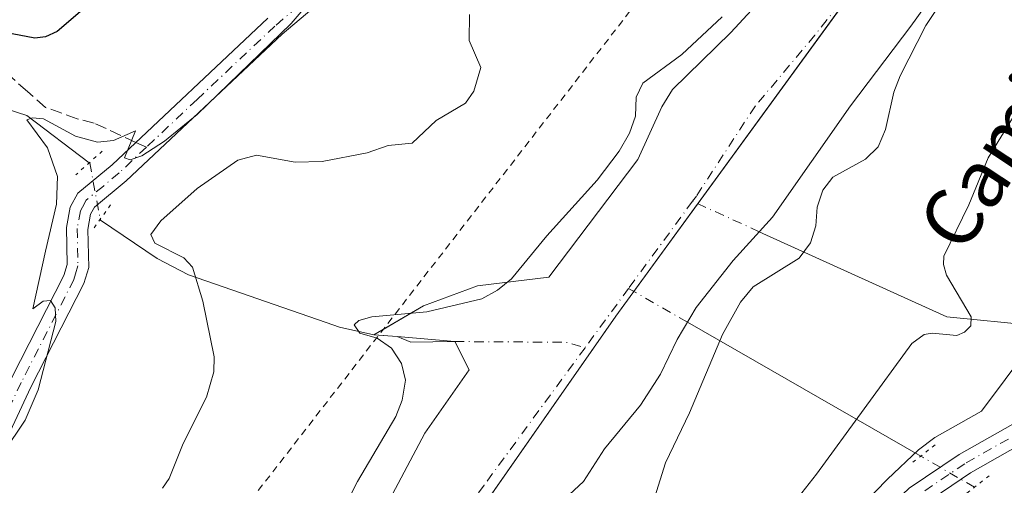
# Model space of a CAD drawing. Units: metres. Extents: x 651080 to 654527, y 4762486 to 4764872.
# Drawn here: x 651150 to 651288, y 4762832 to 4762897 of the extents above; entities that cross this region are included whole.
import ezdxf
from ezdxf.enums import TextEntityAlignment as Align

# ---------------------------------------------------------------- set-up
doc = ezdxf.new("R2010")
doc.units = ezdxf.units.M
doc.header["$MEASUREMENT"] = 0
for name, pattern in [('DGN Style 2', [1.6480167562047852, 0.988810053722871, -0.6592067024819142]), ('DGN Style 3', [2.307223458686699, 1.648016756204785, -0.6592067024819142]), ('DGN Style 4', [2.6384748266838614, 1.318413404963828, -0.6592067024819142, 0.001648016756204785, -0.6592067024819142]), ('DGN Style 5', [1.1536117293433497, 0.4944050268614355, -0.6592067024819142])]:
    doc.linetypes.add(name, pattern=pattern)
for name, color, linetype, lineweight in [('Alambrada', 7, 'DGN Style 2', 0), ('Arbolado forestal CxS', 92, 'Continuous', 0), ('Corriente natural eje', 4, 'DGN Style 4', 0), ('Corriente natural lineal', 142, 'Continuous', 13), ('Corriente natural lineal oculto', 9, 'DGN Style 4', 13), ('Curva de nivel maestra', 30, 'Continuous', 30), ('Curva de nivel normal', 30, 'Continuous', 0), ('Embalse Cxs', 142, 'Continuous', 13), ('Municipio', 91, 'Continuous', 13), ('Municipio CxS', 4, 'Continuous', 0), ('Pista no pavimentada Cxs', 111, 'Continuous', 0), ('Pista no pavimentada eje', 91, 'DGN Style 4', 0), ('Puente lineal', 2, 'DGN Style 5', 0), ('Senda', 7, 'DGN Style 3', 0), ('Senda no paivmentada conexión', 7, 'DGN Style 3', 0), ('Suelo desnudo CxS', 253, 'Continuous', 0), ('Texto cartográfico', 7, 'Continuous', 0)]:
    doc.layers.add(name, color=color, linetype=linetype, lineweight=lineweight)
doc.styles.add('Style-Arial', font='txt')

# ---------------------------------------------------------------- blocks, each defined once
blk = doc.blocks.new('*U6')
at = {"layer": 'Arbolado forestal CxS', "color": 92, "linetype": 'Continuous', "lineweight": 0}
blk.add_polyline3d([(651192.3065, 4762749.205900001, 809.4753000000055), (651193.8940000003, 4762757.143400001, 809.1888000000035), (651199.8470999999, 4762768.652799999, 809.2364999999991), (651205.4034000002, 4762782.146600001, 809.3356000000058), (651207.3876999998, 4762792.862299999, 809.0320000000065), (651219.8201000001, 4762822.600099999, 807.7501000000047), (651225.1201, 4762828.940099999, 808.1405999999988), (651229.0201000003, 4762832.5001, 808.2535000000062), (651231.9401000004, 4762837.110099999, 808.3567999999942), (651237.0000999998, 4762843.210100001, 808.4201999999932), (651239.8000999996, 4762847.5801, 808.2351000000053), (651242.1201, 4762852.4301, 807.8793000000006), (651244.8000999996, 4762856.920100001, 807.9398999999976), (651249.9700999996, 4762863.5001, 808.3368999999948), (651255.5100999996, 4762869.600099999, 808.192599999995), (651266.4101, 4762885.170100001, 808.3444000000018), (651274.8601000002, 4762896.370100001, 808.379700000005), (651286.8201000001, 4762913.040100001, 808.4557999999961)], dxfattribs=at)

msp = doc.modelspace()

# ---------------------------------------------------------------- linework, layer by layer
at = {"layer": 'Alambrada', "color": 7, "linetype": 'DGN Style 2', "lineweight": 0}
msp.add_polyline3d([(651128.3378999997, 4762614.798900001, 826.2945999999939), (651152.7301000003, 4762611.300100001, 830.6202999999952), (651159.9401000004, 4762612.360099999, 830.2289000000019), (651166.6700999998, 4762622.170100001, 829.5249000000041), (651167.9200999998, 4762636.190099999, 830.3782999999967), (651171.5500999996, 4762687.420100001, 828.2091999999975), (651154.6401000004, 4762738.920100001, 832.6929999999993), (651172.3201000001, 4762816.920100001, 816.3555000000051), (651283.3601000002, 4762960.190099999, 823.4548999999971), (651313.6901000004, 4763016.970100001, 829.153999999995), (651339.4501, 4763041.5701, 824.1753999999929)], dxfattribs=at)
at = {"layer": 'Arbolado forestal CxS', "color": 92, "linetype": 'Continuous', "lineweight": 0}
for points in [[(651286.8201000001, 4762913.040100001, 808.4557999999961), (651274.8601000002, 4762896.370100001, 808.379700000005), (651266.4101, 4762885.170100001, 808.3444000000018), (651255.5100999996, 4762869.600099999, 808.192599999995), (651249.9700999996, 4762863.5001, 808.3368999999948), (651244.8000999996, 4762856.920100001, 807.9398999999976), (651242.1201, 4762852.4301, 807.8793000000006), (651239.8000999996, 4762847.5801, 808.2351000000053), (651237.0000999998, 4762843.210100001, 808.4201999999932), (651231.9401000004, 4762837.110099999, 808.3567999999942), (651229.0201000003, 4762832.5001, 808.2535000000062), (651225.1201, 4762828.940099999, 808.1405999999988), (651219.8201000001, 4762822.600099999, 807.7501000000047), (651207.3876999998, 4762792.862299999, 809.0320000000065), (651205.4034000002, 4762782.146600001, 809.3356000000058), (651199.8470999999, 4762768.652799999, 809.2364999999991), (651193.8940000003, 4762757.143400001, 809.1888000000035), (651192.3065, 4762749.205900001, 809.4753000000055)], [(651264.7401000002, 4762911.8101, 810.2811999999976), (651249.6501000002, 4762895.450099999, 810.6489000000003), (651241.5001999997, 4762887.5001, 810.4839999999967), (651239.9801000003, 4762885.0701, 810.084400000007), (651236.6300999997, 4762877.6801, 810.2814000000071), (651224.1284999996, 4762861.187700001, 809.8359999999958), (651214.1346000005, 4762859.9343, 811.3078999999999), (651206.5939999997, 4762857.156099999, 811.465400000001), (651199.6401000004, 4762853.090100001, 811.0905999999959), (651202.8759000005, 4762852.865900001, 810.8503999999957), (651210.9675000003, 4762852.140900001, 809.5255999999936), (651213.0000999998, 4762848.190099999, 809.1570000000065), (651206.7901, 4762839.3101, 809.9104999999981), (651196.4501, 4762819.790100001, 809.6670000000014)], [(651264.7401000002, 4762911.8101, 810.2811999999976), (651249.6501000002, 4762895.450099999, 810.6489000000003), (651241.5001999997, 4762887.5001, 810.4839999999967), (651239.9801000003, 4762885.0701, 810.084400000007), (651236.6300999997, 4762877.6801, 810.2814000000071), (651224.1284999996, 4762861.187700001, 809.8359999999958), (651214.1346000005, 4762859.9343, 811.3078999999999), (651206.5939999997, 4762857.156099999, 811.465400000001), (651199.6401000004, 4762853.090100001, 811.0905999999959), (651202.8759000005, 4762852.865900001, 810.8503999999957), (651210.9675000003, 4762852.140900001, 809.5255999999936), (651213.0000999998, 4762848.190099999, 809.1570000000065), (651206.7901, 4762839.3101, 809.9104999999981), (651196.4501, 4762819.790100001, 809.6670000000014)]]:
    msp.add_polyline3d(points, dxfattribs=at)
at = {"layer": 'Corriente natural eje', "color": 4, "linetype": 'DGN Style 4', "lineweight": 0, "extrusion": (0.00316518256898011, 0.004313565356688185, 0.9999856872841825), "elevation": 23413.35140546104, "flags": 128}
msp.add_lwpolyline([(651238.4632911272, 4762815.119968553), (651229.50677961, 4762802.914054994)], dxfattribs=at)
at = {"layer": 'Corriente natural eje', "color": 4, "linetype": 'DGN Style 4', "lineweight": 0, "extrusion": (-0.09585508543616861, 0.04359589892986311, 0.9944401440974324), "elevation": 146019.2114341951, "flags": 128}
msp.add_lwpolyline([(-4605142.854594376, -1371268.353301599), (-4605142.854594376, -1371278.697699849)], dxfattribs=at)
at = {"layer": 'Corriente natural eje', "color": 4, "linetype": 'DGN Style 4', "lineweight": 0, "extrusion": (-0.02366805122122013, -0.03225564972316273, 0.9991993777081362), "elevation": -168236.0700377329, "flags": 128}
msp.add_lwpolyline([(-2292607.26760338, 4221917.59688955), (-2292607.26760338, 4221907.271336984)], dxfattribs=at)
at = {"layer": 'Corriente natural eje', "color": 4, "linetype": 'DGN Style 4', "lineweight": 0, "extrusion": (-0.06741952433523077, 0.03871812107061932, 0.9969731765896073), "elevation": 141307.7337238769, "flags": 128}
msp.add_lwpolyline([(-4454545.027872586, -1801656.459202166), (-4454545.027872587, -1801665.99920758)], dxfattribs=at)
at = {"layer": 'Corriente natural eje', "color": 4, "linetype": 'DGN Style 4', "lineweight": 0, "extrusion": (0.155744873520672, 0.3843962465873207, 0.9099357449741217), "elevation": 1932981.872060819, "flags": 128}
msp.add_lwpolyline([(1184973.217308699, -4238898.023324579), (1184958.752410923, -4238904.343287792), (1184955.977152495, -4238904.679394489)], dxfattribs=at)
at = {"layer": 'Corriente natural eje', "color": 4, "linetype": 'DGN Style 4', "lineweight": 0, "extrusion": (-0.003878194261529762, -0.005285299302127733, 0.9999785123794195), "elevation": -26891.94030847595, "flags": 128}
msp.add_lwpolyline([(651227.4516089064, 4762775.671424707), (651213.2922068901, 4762756.37505519)], dxfattribs=at)
at = {"layer": 'Corriente natural eje', "color": 4, "linetype": 'DGN Style 4', "lineweight": 0}
for points in [[(651338.0721000005, 4763012.7873, 808.359700000001), (651328.7200999996, 4763005.090100001, 808.2951999999932), (651324.4001000002, 4763002.7601, 808.2543000000006), (651320.0500999996, 4762998.920100001, 808.0991000000067), (651304.6201, 4762980.2601, 808.4906999999948), (651300.5601000005, 4762965.550100001, 808.3496000000015), (651297.7100999998, 4762948.9801, 807.6426000000066), (651294.1401000004, 4762941.040100001, 807.5822999999947), (651288.4200999998, 4762930.090100001, 807.4928000000073), (651281.7801000001, 4762920.920100001, 807.5913), (651261.4101, 4762895.0801, 807.4447999999975), (651253.0900999998, 4762885.170100001, 807.3279999999941), (651244.8201000001, 4762872.540100001, 807.1036000000023), (651244.2801999999, 4762871.804300001, 807.0970999999992)], [(651215.0614, 4762831.984200001, 806.6080999999978), (651212.3800999997, 4762828.3301, 806.569399999993), (651207.3501000004, 4762820.970100001, 806.4196999999986), (651201.8300999999, 4762811.720100001, 806.5820999999996), (651196.1469999999, 4762800.868000001, 806.1665000000066)]]:
    msp.add_polyline3d(points, dxfattribs=at)
at = {"layer": 'Corriente natural lineal', "color": 142, "linetype": 'Continuous', "lineweight": 13, "extrusion": (-0.3609928923066847, -0.4080477000377927, 0.8385590057938213), "elevation": -2177897.371287069, "flags": 128}
msp.add_lwpolyline([(-2668077.762285624, 3353668.267194014), (-2668079.162862149, 3353666.791824815), (-2668089.148727749, 3353658.149185836), (-2668116.736260411, 3353648.063849551)], dxfattribs=at)
at = {"layer": 'Corriente natural lineal', "color": 142, "linetype": 'Continuous', "lineweight": 13, "extrusion": (-0.2448015690414352, 0.1405906807094056, 0.9593260406621501), "elevation": 510962.6174772215, "flags": 128}
msp.add_lwpolyline([(-4454520.322818121, -1733474.799928144), (-4454520.322818121, -1733514.111589698)], dxfattribs=at)
at = {"layer": 'Corriente natural lineal', "color": 142, "linetype": 'Continuous', "lineweight": 13}
for points in [[(651122.1414999999, 4762895.1195, 827.1484999999958), (651135.7200999996, 4762888.7301, 823.2701999999991), (651150.9901000002, 4762883.840100001, 821.0345999999992), (651159.7484999998, 4762877.2191, 819.748000000007)], [(651161.2928999999, 4762869.3071, 819.8470999999992), (651161.3000999996, 4762869.170100001, 819.8457000000053), (651169.2600999996, 4762863.800100001, 817.1190999999964), (651173.6601, 4762861.4801, 815.5822000000044), (651192.9501, 4762854.8101, 811.9557999999961), (651194.7901, 4762854.1801, 811.7324999999983), (651199.6401000004, 4762853.090100001, 811.0905999999959), (651202.8759000005, 4762852.865900001, 810.8503999999957), (651204.8230999997, 4762852.074899999, 810.4652999999962), (651210.9675000003, 4762852.140900001, 809.5255999999936)]]:
    msp.add_polyline3d(points, dxfattribs=at)
at = {"layer": 'Corriente natural lineal oculto', "color": 9, "linetype": 'DGN Style 4', "lineweight": 13, "extrusion": (0.02700470360744782, 0.01778996896151293, 0.9994769947264531), "elevation": 103135.1331721018, "flags": 128}
msp.add_lwpolyline([(3619162.981076893, -3162282.649445382), (3619162.920122147, -3162282.671091838), (3619155.524304447, -3162279.584925703)], dxfattribs=at)
at = {"layer": 'Corriente natural lineal oculto', "color": 9, "linetype": 'DGN Style 4', "lineweight": 13, "extrusion": (-0.2321150889719535, 0.1345397330930971, 0.963338801092731), "elevation": 490408.6358525229, "flags": 128}
msp.add_lwpolyline([(-4447271.05821046, -1757844.337380668), (-4447271.05821046, -1757853.375435399)], dxfattribs=at)
at = {"layer": 'Curva de nivel maestra', "color": 30, "linetype": 'Continuous', "lineweight": 30, "elevation": 825, "flags": 128}
msp.add_lwpolyline([(651159.4400000004, 4762899.2301), (651155.2300000006, 4762895.630100001), (651153.5899999999, 4762894.880100001), (651152.1299999999, 4762894.6801), (651145.9600000001, 4762895.850099999), (651143.2999999998, 4762895.970100001), (651132.1799999997, 4762894.530099999), (651122.1383999997, 4762895.4594), (651122.1338999998, 4762895.459799999)], dxfattribs=at)
at = {"layer": 'Curva de nivel normal', "color": 30, "linetype": 'Continuous', "lineweight": 0, "flags": 128}
for points, elevation in [([(651285.7800000003, 4762909.710000001), (651276.9800000006, 4762896.449999999), (651273.3799999999, 4762889.42), (651272.4800000006, 4762887.09), (651271.3499999996, 4762881.880000001), (651270.3099999997, 4762879.460000001), (651268.5199999996, 4762877.710000001), (651263.9600000001, 4762875.199999999), (651262.5499999998, 4762873.369999999), (651261.7699999996, 4762871), (651261.5599999997, 4762868.369999999), (651260.8300000001, 4762865.980000001), (651259.2300000006, 4762863.850000001), (651252.7800000003, 4762859.800000001), (651250.9900000002, 4762857.67), (651248.5, 4762853.15), (651243.8799999999, 4762842.17), (651240.5199999996, 4762835.140000001), (651238.9900000002, 4762830.380000001)], 810), ([(651147.7000000002, 4762836.57), (651150.75, 4762841.119999999), (651152.5999999996, 4762845.380000001), (651155.0499999998, 4762854.970000001), (651154.9500000002, 4762856.869999999), (651154.3300000001, 4762857.92), (651153.2699999996, 4762857.800000001), (651151.8099999997, 4762856.74), (651153.5999999996, 4762864.800000001), (651155.1500000004, 4762871.4), (651155.29, 4762875.26), (651153.9000000004, 4762879.289999999), (651151, 4762883.24), (651151.7699999996, 4762883.529999999), (651153.3399999999, 4762883.350000001), (651157.8200000003, 4762880.92), (651160.8899999997, 4762880.08), (651163.1299999999, 4762880.350000001), (651166.2400000002, 4762881.680000001), (651164.6699999999, 4762877.890000001), (651165.4900000002, 4762877.630000001), (651167.1200000001, 4762878.189999999), (651170.29, 4762880.25), (651174.8799999999, 4762883.960000001), (651188.0199999996, 4762896.74), (651193.1399999997, 4762902.710000001)], 820.0000000000001), ([(651170.0199999996, 4762831.57), (651170.9400000004, 4762832.930000001), (651172.8799999999, 4762837.850000001), (651176.1500000004, 4762844.359999999), (651177.1799999997, 4762847.880000001), (651177.2400000002, 4762849.99), (651175.6500000004, 4762857.810000001), (651174.2100000001, 4762862.58), (651173.0099999999, 4762863.869999999), (651168.9500000002, 4762865.930000001), (651168.3600000005, 4762867.17), (651169.79, 4762869.050000001), (651174.8499999996, 4762873.619999999), (651180.5599999997, 4762877.550000001), (651183.1900000004, 4762878.27), (651188.5999999996, 4762877.310000001), (651192.3799999999, 4762877.4), (651198.6699999999, 4762878.619999999), (651201.6299999999, 4762879.609999999), (651204.9800000006, 4762879.960000001), (651208.3799999999, 4762883.15), (651212.4699999997, 4762885.58), (651213.6299999999, 4762887.24), (651214.6299999999, 4762890.57), (651212.9900000002, 4762894.34), (651213.0300000003, 4762898.01)], 815), ([(651194.7699999996, 4762827.430000001), (651197.3200000003, 4762832.52), (651202.6900000004, 4762841.619999999), (651203.6100000005, 4762843.939999999), (651204.04, 4762846.75), (651203.5199999996, 4762849.08), (651202.0999999996, 4762851.220000001), (651200.0899999999, 4762852.630000001), (651197.6799999997, 4762853.300000001), (651196.8700000001, 4762854.49), (651197.5199999996, 4762855.100000001), (651199.3200000003, 4762855.619999999), (651207.0499999998, 4762856.289999999), (651214.7699999996, 4762858.109999999), (651216.9500000002, 4762859.34), (651218.9100000003, 4762860.930000001), (651223.8600000005, 4762866.980000001), (651230.9000000004, 4762874.75), (651234.0199999996, 4762878.850000001), (651235.4400000004, 4762881.359999999), (651236.2800000003, 4762883.720000001), (651236.3700000001, 4762886.42), (651237.2999999998, 4762888.359999999), (651242.79, 4762892.41), (651248.4199999999, 4762897.680000001)], 810), ([(651292.6600000003, 4762889.24), (651285.7300000006, 4762877.890000001), (651283.0199999996, 4762871.289999999), (651279.5199999996, 4762864.09), (651279.4500000002, 4762862.949999999), (651279.9000000004, 4762861.430000001), (651283.3300000001, 4762855.630000001), (651283.2999999998, 4762854.34), (651282.3899999997, 4762853.470000001), (651281.3300000001, 4762852.99), (651277.8899999997, 4762853.32), (651276.7400000002, 4762853.15), (651275.04, 4762851.880000001), (651261.6399999997, 4762833.560000001), (651254.9600000001, 4762825.050000001)], 815), ([(651227.1799999997, 4762745.74), (651227.4900000002, 4762754.41), (651228.6600000003, 4762760.84), (651229.3700000001, 4762769.49), (651230.1299999999, 4762772.949999999), (651232.8700000001, 4762779.08), (651234.4900000002, 4762781.800000001), (651245.1500000004, 4762793.16), (651248.4299999997, 4762799.060000001), (651255.8700000001, 4762807.25), (651258.8300000001, 4762811.390000001), (651259.8300000001, 4762813.9), (651260.6600000003, 4762819.100000001), (651261.6799999997, 4762822.59), (651271.5999999996, 4762832.850000001), (651275.9600000001, 4762836.939999999), (651278.2300000006, 4762838.699999999), (651284.7699999996, 4762842.390000001), (651291.4299999997, 4762851.26)], 820)]:
    msp.add_lwpolyline(points, dxfattribs=dict(at, elevation=elevation))
at = {"layer": 'Embalse Cxs', "color": 142, "linetype": 'Continuous', "lineweight": 13, "extrusion": (0.04661787772473204, -0.1726021010904922, 0.9838878432908853), "elevation": -790922.8831588847, "flags": 128}
msp.add_lwpolyline([(1870566.986712858, 4357092.122379168), (1870566.345457475, 4357092.347787336), (1870567.803509235, 4357092.75050168)], dxfattribs=at)
msp.add_lwpolyline([(1870566.986712858, 4357092.122379168), (1870566.345457475, 4357092.347787336), (1870567.803509235, 4357092.75050168)], dxfattribs=at)
at = {"layer": 'Embalse Cxs', "color": 142, "linetype": 'Continuous', "lineweight": 13}
for points in [[(651200.9444000004, 4762853.852800001, 811.162599999996), (651206.5939999997, 4762857.156099999, 811.465400000001), (651214.1346000005, 4762859.9343, 811.3078999999999), (651224.1284999996, 4762861.187700001, 809.8359999999958), (651236.6300999997, 4762877.6801, 810.2814000000071), (651239.9801000003, 4762885.0701, 810.084400000007), (651241.5001999997, 4762887.5001, 810.4839999999967), (651249.6501000002, 4762895.450099999, 810.6489000000003), (651264.7401000002, 4762911.8101, 810.2811999999976), (651273.1901000004, 4762922.6501, 810.9101999999984), (651282.2001, 4762936.390100001, 810.5380000000005), (651290.0428999999, 4762950.440500001, 810.5026000000071), (651292.5601000005, 4762954.950099999, 810.287599999996), (651294.0602000002, 4762958.5801, 810.4510000000009), (651298.0401, 4762971.5001, 810.4573999999994), (651304.8000999996, 4762989.7601, 810.410799999998), (651306.0800999999, 4762992.3101, 810.1361999999937), (651316.1901000004, 4763004.7401, 809.974000000002), (651319.8501000004, 4763008.4101, 810.0114000000032), (651321.9802000001, 4763010.2501, 810.045499999993), (651325.1801000005, 4763012.350099999, 810.0184000000008), (651327.5800999999, 4763012.870100001, 809.6919000000053), (651328.4700999996, 4763012.110099999, 809.2758999999934)], [(651200.9444000004, 4762853.852800001, 811.162599999996), (651206.5939999997, 4762857.156099999, 811.465400000001), (651214.1346000005, 4762859.9343, 811.3078999999999), (651224.1284999996, 4762861.187700001, 809.8359999999958), (651236.6300999997, 4762877.6801, 810.2814000000071), (651239.9801000003, 4762885.0701, 810.084400000007), (651241.5001999997, 4762887.5001, 810.4839999999967), (651249.6501000002, 4762895.450099999, 810.6489000000003), (651264.7401000002, 4762911.8101, 810.2811999999976), (651273.1901000004, 4762922.6501, 810.9101999999984), (651282.2001, 4762936.390100001, 810.5380000000005), (651290.0428999999, 4762950.440500001, 810.5026000000071), (651292.5601000005, 4762954.950099999, 810.287599999996), (651294.0602000002, 4762958.5801, 810.4510000000009), (651298.0401, 4762971.5001, 810.4573999999994), (651304.8000999996, 4762989.7601, 810.410799999998), (651306.0800999999, 4762992.3101, 810.1361999999937), (651316.1901000004, 4763004.7401, 809.974000000002), (651319.8501000004, 4763008.4101, 810.0114000000032), (651321.9802000001, 4763010.2501, 810.045499999993), (651325.1801000005, 4763012.350099999, 810.0184000000008), (651327.5800999999, 4763012.870100001, 809.6919000000053), (651328.4700999996, 4763012.110099999, 809.2758999999934)], [(651286.8201000001, 4762913.040100001, 808.4557999999961), (651274.8601000002, 4762896.370100001, 808.379700000005), (651266.4101, 4762885.170100001, 808.3444000000018), (651255.5100999996, 4762869.600099999, 808.192599999995), (651249.9700999996, 4762863.5001, 808.3368999999948), (651244.8000999996, 4762856.920100001, 807.9398999999976), (651242.1201, 4762852.4301, 807.8793000000006), (651239.8000999996, 4762847.5801, 808.2351000000053), (651237.0000999998, 4762843.210100001, 808.4201999999932), (651231.9401000004, 4762837.110099999, 808.3567999999942), (651229.0201000003, 4762832.5001, 808.2535000000062), (651225.1201, 4762828.940099999, 808.1405999999988), (651219.8201000001, 4762822.600099999, 807.7501000000047), (651207.3876999998, 4762792.862299999, 809.0320000000065), (651205.4034000002, 4762782.146600001, 809.3356000000058), (651199.8470999999, 4762768.652799999, 809.2364999999991), (651193.8940000003, 4762757.143400001, 809.1888000000035), (651192.3065, 4762749.205900001, 809.4753000000055)], [(651286.8201000001, 4762913.040100001, 808.4557999999961), (651274.8601000002, 4762896.370100001, 808.379700000005), (651266.4101, 4762885.170100001, 808.3444000000018), (651255.5100999996, 4762869.600099999, 808.192599999995), (651249.9700999996, 4762863.5001, 808.3368999999948), (651244.8000999996, 4762856.920100001, 807.9398999999976), (651242.1201, 4762852.4301, 807.8793000000006), (651239.8000999996, 4762847.5801, 808.2351000000053), (651237.0000999998, 4762843.210100001, 808.4201999999932), (651231.9401000004, 4762837.110099999, 808.3567999999942), (651229.0201000003, 4762832.5001, 808.2535000000062), (651225.1201, 4762828.940099999, 808.1405999999988), (651219.8201000001, 4762822.600099999, 807.7501000000047), (651207.3876999998, 4762792.862299999, 809.0320000000065), (651205.4034000002, 4762782.146600001, 809.3356000000058), (651199.8470999999, 4762768.652799999, 809.2364999999991), (651193.8940000003, 4762757.143400001, 809.1888000000035), (651192.3065, 4762749.205900001, 809.4753000000055)], [(651286.8201000001, 4762913.040100001, 808.4557999999961), (651274.8601000002, 4762896.370100001, 808.379700000005), (651266.4101, 4762885.170100001, 808.3444000000018), (651255.5100999996, 4762869.600099999, 808.192599999995), (651249.9700999996, 4762863.5001, 808.3368999999948), (651244.8000999996, 4762856.920100001, 807.9398999999976), (651242.1201, 4762852.4301, 807.8793000000006), (651239.8000999996, 4762847.5801, 808.2351000000053), (651237.0000999998, 4762843.210100001, 808.4201999999932), (651231.9401000004, 4762837.110099999, 808.3567999999942), (651229.0201000003, 4762832.5001, 808.2535000000062), (651225.1201, 4762828.940099999, 808.1405999999988), (651219.8201000001, 4762822.600099999, 807.7501000000047), (651207.3876999998, 4762792.862299999, 809.0320000000065), (651205.4034000002, 4762782.146600001, 809.3356000000058), (651199.8470999999, 4762768.652799999, 809.2364999999991), (651193.8940000003, 4762757.143400001, 809.1888000000035), (651192.3065, 4762749.205900001, 809.4753000000055)], [(651286.8201000001, 4762913.040100001, 808.4557999999961), (651274.8601000002, 4762896.370100001, 808.379700000005), (651266.4101, 4762885.170100001, 808.3444000000018), (651255.5100999996, 4762869.600099999, 808.192599999995), (651249.9700999996, 4762863.5001, 808.3368999999948), (651244.8000999996, 4762856.920100001, 807.9398999999976), (651242.1201, 4762852.4301, 807.8793000000006), (651239.8000999996, 4762847.5801, 808.2351000000053), (651237.0000999998, 4762843.210100001, 808.4201999999932), (651231.9401000004, 4762837.110099999, 808.3567999999942), (651229.0201000003, 4762832.5001, 808.2535000000062), (651225.1201, 4762828.940099999, 808.1405999999988), (651219.8201000001, 4762822.600099999, 807.7501000000047), (651207.3876999998, 4762792.862299999, 809.0320000000065), (651205.4034000002, 4762782.146600001, 809.3356000000058), (651199.8470999999, 4762768.652799999, 809.2364999999991), (651193.8940000003, 4762757.143400001, 809.1888000000035), (651192.3065, 4762749.205900001, 809.4753000000055)], [(651196.4501, 4762819.790100001, 809.6670000000014), (651206.7901, 4762839.3101, 809.9104999999981), (651213.0000999998, 4762848.190099999, 809.1570000000065), (651210.9675000003, 4762852.140900001, 809.5255999999936), (651202.8759000005, 4762852.865900001, 810.8503999999957), (651199.6401000004, 4762853.090100001, 811.0905999999959), (651206.5939999997, 4762857.156099999, 811.465400000001), (651214.1346000005, 4762859.9343, 811.3078999999999), (651224.1284999996, 4762861.187700001, 809.8359999999958), (651236.6300999997, 4762877.6801, 810.2814000000071), (651239.9801000003, 4762885.0701, 810.084400000007), (651241.5001999997, 4762887.5001, 810.4839999999967), (651249.6501000002, 4762895.450099999, 810.6489000000003), (651264.7401000002, 4762911.8101, 810.2811999999976)], [(651196.4501, 4762819.790100001, 809.6670000000014), (651206.7901, 4762839.3101, 809.9104999999981), (651213.0000999998, 4762848.190099999, 809.1570000000065), (651210.9675000003, 4762852.140900001, 809.5255999999936), (651202.8759000005, 4762852.865900001, 810.8503999999957), (651199.6401000004, 4762853.090100001, 811.0905999999959), (651206.5939999997, 4762857.156099999, 811.465400000001), (651214.1346000005, 4762859.9343, 811.3078999999999), (651224.1284999996, 4762861.187700001, 809.8359999999958), (651236.6300999997, 4762877.6801, 810.2814000000071), (651239.9801000003, 4762885.0701, 810.084400000007), (651241.5001999997, 4762887.5001, 810.4839999999967), (651249.6501000002, 4762895.450099999, 810.6489000000003), (651264.7401000002, 4762911.8101, 810.2811999999976)], [(651162.4101, 4762747.590100001, 810.1524999999965), (651163.7600999996, 4762752.420100001, 810.0142000000051), (651164.5959999999, 4762754.626499999, 809.8203999999969), (651170.3101000005, 4762769.710100001, 809.6367000000029), (651183.0500999996, 4762796.0101, 809.699299999993), (651184.8800999997, 4762801.200099999, 809.5072999999975), (651185.5601000005, 4762803.7401, 809.4293999999937), (651185.2801000001, 4762806.020099999, 809.5146999999997), (651182.5701000001, 4762809.5701, 810.2391000000061), (651182.7901, 4762811.020099999, 810.2690000000002), (651183.7401999999, 4762811.4001, 810.199299999993), (651188.0800999999, 4762810.870100001, 809.6584000000004), (651190.3501000004, 4762811.5101, 809.5146999999997), (651192.2401999999, 4762812.9901, 809.6460999999982), (651193.7701000003, 4762815.0601, 809.4985000000015), (651196.4501, 4762819.790100001, 809.6670000000014), (651206.7901, 4762839.3101, 809.9104999999981), (651213.0000999998, 4762848.190099999, 809.1570000000065), (651210.9675000003, 4762852.140900001, 809.5255999999936), (651202.8759000005, 4762852.865900001, 810.8503999999957), (651200.3169999998, 4762853.043199999, 811.0503000000026)], [(651162.4101, 4762747.590100001, 810.1524999999965), (651163.7600999996, 4762752.420100001, 810.0142000000051), (651164.5959999999, 4762754.626499999, 809.8203999999969), (651170.3101000005, 4762769.710100001, 809.6367000000029), (651183.0500999996, 4762796.0101, 809.699299999993), (651184.8800999997, 4762801.200099999, 809.5072999999975), (651185.5601000005, 4762803.7401, 809.4293999999937), (651185.2801000001, 4762806.020099999, 809.5146999999997), (651182.5701000001, 4762809.5701, 810.2391000000061), (651182.7901, 4762811.020099999, 810.2690000000002), (651183.7401999999, 4762811.4001, 810.199299999993), (651188.0800999999, 4762810.870100001, 809.6584000000004), (651190.3501000004, 4762811.5101, 809.5146999999997), (651192.2401999999, 4762812.9901, 809.6460999999982), (651193.7701000003, 4762815.0601, 809.4985000000015), (651196.4501, 4762819.790100001, 809.6670000000014), (651206.7901, 4762839.3101, 809.9104999999981), (651213.0000999998, 4762848.190099999, 809.1570000000065), (651210.9675000003, 4762852.140900001, 809.5255999999936), (651202.8759000005, 4762852.865900001, 810.8503999999957), (651200.3169999998, 4762853.043199999, 811.0503000000026)]]:
    msp.add_polyline3d(points, dxfattribs=at)
at = {"layer": 'Municipio', "color": 91, "linetype": 'Continuous', "lineweight": 13, "flags": 128}
msp.add_lwpolyline([(651273.311, 4762910.311000003), (651233.5359999988, 4762855.707000002), (651207.4179999982, 4762818.252), (651187.5509999982, 4762786.249), (651178.2389999989, 4762760.408999999), (651178.7110000004, 4762748.217999998), (651183.3789999998, 4762735.721999999), (651192.9330000004, 4762719.881999998), (651204.6539999982, 4762696.458000001), (651207.6940000004, 4762682.662000002), (651209.1940000001, 4762662.737000001), (651209.4069999988, 4762629.7), (651206.346, 4762602.195000002), (651200.3879999986, 4762587.472000001), (651190.9879999997, 4762573.577000001), (651175.7859999985, 4762557.544000002), (651161.0779999985, 4762542.281000001), (651145.4970000006, 4762531.878000002), (651130.5810000002, 4762525.856000001), (651130.3091653142, 4762525.616193965)], dxfattribs=at)
msp.add_lwpolyline([(651273.311, 4762910.311000003), (651233.5359999988, 4762855.707000002), (651207.4179999982, 4762818.252), (651187.5509999982, 4762786.249), (651178.2389999989, 4762760.408999999), (651178.7110000004, 4762748.217999998), (651183.3789999998, 4762735.721999999), (651192.9330000004, 4762719.881999998), (651204.6539999982, 4762696.458000001), (651207.6940000004, 4762682.662000002), (651209.1940000001, 4762662.737000001), (651209.4069999988, 4762629.7), (651206.346, 4762602.195000002), (651200.3879999986, 4762587.472000001), (651190.9879999997, 4762573.577000001), (651175.7859999985, 4762557.544000002), (651161.0779999985, 4762542.281000001), (651145.4970000006, 4762531.878000002), (651130.5810000002, 4762525.856000001), (651130.3091653142, 4762525.616193965)], dxfattribs=at)
at = {"layer": 'Municipio CxS', "color": 4, "linetype": 'Continuous', "lineweight": 0, "flags": 128}
for points in [[(651273.3110000008, 4762910.311000002), (651233.5359999996, 4762855.707000001), (651207.4179999991, 4762818.252), (651187.550999999, 4762786.249), (651178.2389999998, 4762760.408999999), (651178.7110000012, 4762748.217999999), (651183.3790000007, 4762735.721999999), (651192.9330000012, 4762719.881999999), (651204.653999999, 4762696.458000001), (651207.6940000011, 4762682.662000001), (651209.194000001, 4762662.736999999), (651209.4069999997, 4762629.699999999), (651206.3460000008, 4762602.195000002), (651200.3879999995, 4762587.472), (651190.9880000005, 4762573.577), (651175.7859999993, 4762557.544000001), (651161.0779999993, 4762542.281000001), (651145.4970000013, 4762531.878000001), (651130.581000001, 4762525.856000001), (651130.3091653149, 4762525.616193966), (651080.0400011549, 4764799.769982331)], [(654527.2300011815, 4762562.119982358), (651131.1800011557, 4762486.219982356), (651130.3091653149, 4762525.616193966), (651130.581000001, 4762525.856000001), (651145.4970000013, 4762531.878000001), (651161.0779999993, 4762542.281000001), (651175.7859999993, 4762557.544000001), (651190.9880000005, 4762573.577), (651200.3879999995, 4762587.472), (651206.3460000008, 4762602.195000002), (651209.4069999997, 4762629.699999999), (651209.194000001, 4762662.736999999), (651207.6940000011, 4762682.662000001), (651204.653999999, 4762696.458000001), (651192.9330000012, 4762719.881999999), (651183.3790000007, 4762735.721999999), (651178.7110000012, 4762748.217999999), (651178.2389999998, 4762760.408999999), (651187.550999999, 4762786.249), (651207.4179999991, 4762818.252), (651233.5359999996, 4762855.707000001), (651273.3110000008, 4762910.311000002)]]:
    msp.add_lwpolyline(points, dxfattribs=at)
at = {"layer": 'Pista no pavimentada Cxs', "color": 111, "linetype": 'Continuous', "lineweight": 0}
for points in [[(651335.7100999998, 4762922.220100001, 832.3574999999983), (651319.8201000001, 4762896.7401, 832.0872999999993), (651303.4301000005, 4762874.450099999, 825.4762000000047), (651301.4801000003, 4762868.4301, 826.9946000000054), (651299.6201, 4762858.440099999, 830.8269), (651297.6801000005, 4762847.6601, 831.2667999999976), (651296.1501000002, 4762841.950099999, 833.7841000000044), (651294.2500999998, 4762839.9801, 832.4995999999956), (651283.2401000002, 4762833.7301, 832.3344999999972), (651276.5401, 4762829.210100001, 828.3488999999972), (651272.2701000003, 4762825.200099999, 825.310500000007), (651269.2500999998, 4762821.440099999, 827.0170000000071), (651263.1001000004, 4762811.9801, 827.9563000000054), (651250.3000999996, 4762790.530099999, 841.5120000000024), (651241.9600999998, 4762777.300100001, 828.0899000000064), (651235.3601000002, 4762761.670100001, 835.2351000000053), (651232.7701000003, 4762753.4901, 833.670299999998), (651231.6201, 4762747.1801, 837.2256000000052)], [(651335.7100999998, 4762922.220100001, 832.3574999999983), (651319.8201000001, 4762896.7401, 832.0872999999993), (651303.4301000005, 4762874.450099999, 825.4762000000047), (651301.4801000003, 4762868.4301, 826.9946000000054), (651299.6201, 4762858.440099999, 830.8269), (651297.6801000005, 4762847.6601, 831.2667999999976), (651296.1501000002, 4762841.950099999, 833.7841000000044), (651294.2500999998, 4762839.9801, 832.4995999999956), (651283.2401000002, 4762833.7301, 832.3344999999972), (651276.5401, 4762829.210100001, 828.3488999999972), (651272.2701000003, 4762825.200099999, 825.310500000007), (651269.2500999998, 4762821.440099999, 827.0170000000071), (651263.1001000004, 4762811.9801, 827.9563000000054), (651250.3000999996, 4762790.530099999, 841.5120000000024), (651241.9600999998, 4762777.300100001, 828.0899000000064), (651235.3601000002, 4762761.670100001, 835.2351000000053), (651232.7701000003, 4762753.4901, 833.670299999998), (651231.6201, 4762747.1801, 837.2256000000052)], [(651202.5000999998, 4762908.540100001, 825.9285999999993), (651186.7600999996, 4762895.2601, 830.6349000000046), (651164.9200999998, 4762874.670100001, 825.9026000000014), (651160.4901000002, 4762870.9901, 827.0733000000037), (651159.9301000005, 4762869.9801, 827.9493999999977), (651159.5601000005, 4762867.870100001, 828.3720999999932), (651159.6601, 4762862.540100001, 829.0959000000004), (651159.0000999998, 4762860.290100001, 828.2437999999966), (651151.5701000001, 4762845.7601, 824.0890999999974), (651145.4101, 4762832.720100001, 823.747000000003), (651141.9001000002, 4762825.610099999, 825.0755999999965), (651140.5701000001, 4762820.530099999, 829.6784000000043), (651140.2701000003, 4762815.280099999, 830.0847000000067), (651141.0301000001, 4762809.460100001, 828.9986999999965), (651142.7500999998, 4762799.5701, 823.848299999998), (651143.6201, 4762790.520099999, 825.2581999999966), (651143.7100999998, 4762777.210100001, 825.6235000000015), (651142.9301000005, 4762757.9101, 826.8729000000022), (651143.3000999996, 4762751.380100001, 827.369399999996), (651144.8800999997, 4762739.450099999, 827.4716999999946)], [(651202.5000999998, 4762908.540100001, 825.9285999999993), (651186.7600999996, 4762895.2601, 830.6349000000046), (651164.9200999998, 4762874.670100001, 825.9026000000014), (651160.4901000002, 4762870.9901, 827.0733000000037), (651159.9301000005, 4762869.9801, 827.9493999999977), (651159.5601000005, 4762867.870100001, 828.3720999999932), (651159.6601, 4762862.540100001, 829.0959000000004), (651159.0000999998, 4762860.290100001, 828.2437999999966), (651151.5701000001, 4762845.7601, 824.0890999999974), (651145.4101, 4762832.720100001, 823.747000000003), (651141.9001000002, 4762825.610099999, 825.0755999999965), (651140.5701000001, 4762820.530099999, 829.6784000000043), (651140.2701000003, 4762815.280099999, 830.0847000000067), (651141.0301000001, 4762809.460100001, 828.9986999999965), (651142.7500999998, 4762799.5701, 823.848299999998), (651143.6201, 4762790.520099999, 825.2581999999966), (651143.7100999998, 4762777.210100001, 825.6235000000015), (651142.9301000005, 4762757.9101, 826.8729000000022), (651143.3000999996, 4762751.380100001, 827.369399999996), (651144.8800999997, 4762739.450099999, 827.4716999999946)], [(651141.9200999998, 4762738.9901, 828.4033000000054), (651140.3201000001, 4762751.110099999, 832.4465999999958), (651139.9301000005, 4762757.880100001, 832.5399000000034), (651140.7100999998, 4762777.270099999, 830.4844000000013), (651140.6201, 4762790.360099999, 829.3718999999984), (651139.7701000003, 4762799.170100001, 827.6500999999989), (651138.0701000001, 4762809.0001, 831.2535000000062), (651137.2500999998, 4762815.1601, 832.7075000000042), (651137.5900999998, 4762821.0101, 833.6515999999974), (651139.0701000001, 4762826.670100001, 830.0598000000027), (651142.7100999998, 4762834.020099999, 823.2112999999954), (651148.8701, 4762847.0801, 832.8282999999938), (651156.2001, 4762861.4101, 833.344299999997), (651156.6601, 4762862.940099999, 833.3809000000037), (651156.5601000005, 4762868.110099999, 831.25), (651157.0701000001, 4762871.0001, 831.7620000000024), (651158.1300999997, 4762872.9301, 831.0301000000036), (651162.9401000004, 4762876.9101, 825.6766000000061), (651184.7600999996, 4762897.5001, 833.535799999998)], [(651141.9200999998, 4762738.9901, 828.4033000000054), (651140.3201000001, 4762751.110099999, 832.4465999999958), (651139.9301000005, 4762757.880100001, 832.5399000000034), (651140.7100999998, 4762777.270099999, 830.4844000000013), (651140.6201, 4762790.360099999, 829.3718999999984), (651139.7701000003, 4762799.170100001, 827.6500999999989), (651138.0701000001, 4762809.0001, 831.2535000000062), (651137.2500999998, 4762815.1601, 832.7075000000042), (651137.5900999998, 4762821.0101, 833.6515999999974), (651139.0701000001, 4762826.670100001, 830.0598000000027), (651142.7100999998, 4762834.020099999, 823.2112999999954), (651148.8701, 4762847.0801, 832.8282999999938), (651156.2001, 4762861.4101, 833.344299999997), (651156.6601, 4762862.940099999, 833.3809000000037), (651156.5601000005, 4762868.110099999, 831.25), (651157.0701000001, 4762871.0001, 831.7620000000024), (651158.1300999997, 4762872.9301, 831.0301000000036), (651162.9401000004, 4762876.9101, 825.6766000000061), (651184.7600999996, 4762897.5001, 833.535799999998)], [(651228.6401000004, 4762747.5801, 839.2716999999976), (651229.8501000004, 4762754.210100001, 838.9208999999975), (651232.5401, 4762762.7301, 841.9239999999991), (651234.9700999996, 4762768.3301, 834.5703000000068), (651237.7500999998, 4762775.3101, 835.1940999999933), (651239.3201000001, 4762778.7401, 836.4590000000027), (651247.7401000002, 4762792.090100001, 846.5921999999991), (651260.5601000005, 4762813.5601, 829.3199000000022), (651266.8101000005, 4762823.200099999, 827.063599999994), (651270.0701000001, 4762827.2401, 826.0709999999963), (651274.6601, 4762831.5701, 828.8874000000069), (651281.6601, 4762836.290100001, 831.5562999999966), (651292.3901000004, 4762842.380100001, 828.4922999999981), (651293.4501, 4762843.470100001, 830.2658999999985), (651294.7401000002, 4762848.3201, 832.4887000000017), (651296.6601, 4762858.9801, 828.8175000000047), (651298.5601000005, 4762869.110099999, 826.6224999999977), (651299.9700999996, 4762874.130100001, 826.092300000004), (651300.8201000001, 4762875.9901, 825.3255000000064), (651317.3400999998, 4762898.420100001, 828.3010000000068)], [(651228.6401000004, 4762747.5801, 839.2716999999976), (651229.8501000004, 4762754.210100001, 838.9208999999975), (651232.5401, 4762762.7301, 841.9239999999991), (651234.9700999996, 4762768.3301, 834.5703000000068), (651237.7500999998, 4762775.3101, 835.1940999999933), (651239.3201000001, 4762778.7401, 836.4590000000027), (651247.7401000002, 4762792.090100001, 846.5921999999991), (651260.5601000005, 4762813.5601, 829.3199000000022), (651266.8101000005, 4762823.200099999, 827.063599999994), (651270.0701000001, 4762827.2401, 826.0709999999963), (651274.6601, 4762831.5701, 828.8874000000069), (651281.6601, 4762836.290100001, 831.5562999999966), (651292.3901000004, 4762842.380100001, 828.4922999999981), (651293.4501, 4762843.470100001, 830.2658999999985), (651294.7401000002, 4762848.3201, 832.4887000000017), (651296.6601, 4762858.9801, 828.8175000000047), (651298.5601000005, 4762869.110099999, 826.6224999999977), (651299.9700999996, 4762874.130100001, 826.092300000004), (651300.8201000001, 4762875.9901, 825.3255000000064), (651317.3400999998, 4762898.420100001, 828.3010000000068)]]:
    msp.add_polyline3d(points, dxfattribs=at)
at = {"layer": 'Pista no pavimentada eje', "color": 91, "linetype": 'DGN Style 4', "lineweight": 0}
for points in [[(651201.5701000001, 4762909.720100001, 826.1297999999952), (651185.7600999996, 4762896.380100001, 831.4195999999939), (651174.8501000004, 4762886.085100001, 829.9970999999932), (651167.7537000002, 4762879.394900001, 826.3908999999985)], [(651167.7537000002, 4762879.394900001, 826.3908999999985), (651163.9301000005, 4762875.790100001, 825.4156999999979), (651161.7150999998, 4762873.950099999, 825.2762999999978), (651159.3101000005, 4762871.960100001, 828.6284000000014), (651158.7801000001, 4762870.995100001, 829.2602999999945), (651158.5000999998, 4762870.4901, 829.457899999994), (651158.0601000005, 4762867.9901, 828.7841000000044), (651158.1601, 4762862.7401, 830.8257000000012), (651157.8300999999, 4762861.6151, 830.4018999999971), (651157.6001000004, 4762860.850099999, 829.7673000000068), (651150.2200999996, 4762846.420100001, 828.3681999999973), (651147.1401000004, 4762839.890100001, 828.2473000000027), (651144.0601000005, 4762833.370100001, 823.075100000002), (651142.3051000005, 4762829.815099999, 821.9023000000017), (651140.4851000002, 4762826.140100001, 827.4704999999958), (651139.7339000005, 4762823.267700001, 830.5224000000018)], [(651293.3201000001, 4762841.1801, 830.3950999999943), (651282.4501, 4762835.0101, 831.6070000000037), (651275.6001000004, 4762830.390100001, 828.2409999999945), (651273.3051000005, 4762828.225099999, 825.4734000000027), (651271.1700999998, 4762826.220100001, 825.4367000000058), (651269.5401, 4762824.200099999, 826.4375), (651268.0301000001, 4762822.3201, 826.1358999999939), (651264.9051000001, 4762817.5001, 827.4919999999984), (651261.8300999999, 4762812.770099999, 827.7473000000027), (651255.4200999998, 4762802.0351, 835.5639999999986), (651249.0201000003, 4762791.3101, 843.7109999999958), (651240.6401000004, 4762778.020099999, 832.3337999999932), (651239.8551000003, 4762776.3051, 832.1463999999978), (651238.4650999998, 4762772.815099999, 829.6270999999979), (651235.1651, 4762765.0001, 834.2529999999971), (651233.9501, 4762762.200099999, 838.320000000007), (651232.6551000001, 4762758.110099999, 840.2289000000019), (651231.3101000005, 4762753.850099999, 836.0549000000028), (651230.1300999997, 4762747.380100001, 838.2253999999957)]]:
    msp.add_polyline3d(points, dxfattribs=at)
at = {"layer": 'Puente lineal', "color": 2, "linetype": 'DGN Style 5', "lineweight": 0, "extrusion": (0.3243406983950034, 0.2903372381017278, 0.9002818444998777), "elevation": 1594787.207580609, "flags": 128}
msp.add_lwpolyline([(3114439.951276364, -3296353.223442323), (3114439.951276364, -3296347.677707131)], dxfattribs=at)
at = {"layer": 'Puente lineal', "color": 2, "linetype": 'DGN Style 5', "lineweight": 0, "extrusion": (0.3790926030755733, 0.5283416595184072, 0.7596998677837987), "elevation": 2763900.692341956, "flags": 128}
msp.add_lwpolyline([(2247565.133104555, -3227733.048564984), (2247565.133104555, -3227727.313442984)], dxfattribs=at)
at = {"layer": 'Puente lineal', "color": 2, "linetype": 'DGN Style 5', "lineweight": 0, "extrusion": (-0.1986387222264505, -0.1555057425429927, 0.9676572854416979), "elevation": -869210.9110496796, "flags": 128}
msp.add_lwpolyline([(-3348839.006769383, 3337444.572322269), (-3348839.006769383, 3337439.9788032)], dxfattribs=at)
at = {"layer": 'Puente lineal', "color": 2, "linetype": 'DGN Style 5', "lineweight": 0, "extrusion": (0.6107486774607019, -0.7863551201636194, 0.09290682414367239), "elevation": -3347428.895212478, "flags": 128}
msp.add_lwpolyline([(3435897.036788001, 313187.8492790501), (3435894.432502403, 313187.5967869732), (3435892.591868572, 313187.665584536)], dxfattribs=at)
at = {"layer": 'Senda', "color": 7, "linetype": 'DGN Style 3', "lineweight": 0}
msp.add_polyline3d([(651166.2862999998, 4762880.067600001, 828.0331000000006), (651160.4436999997, 4762882.746099999, 839.3681999999973), (651158.0625, 4762883.381100001, 840.2602000000044), (651153.6174999997, 4762884.968499999, 842.0458999999975), (651151.0774999997, 4762887.191099999, 842.9731999999932), (651146.7912999997, 4762891.0011, 845.3032999999997), (651143.4574999996, 4762893.6997, 846.7676000000066), (651140.4413000002, 4762896.5573, 846.2157000000008), (651137.7424999997, 4762900.049900001, 844.749800000005), (651135.0437000003, 4762903.2249, 841.5752999999969), (651132.0274999999, 4762906.2411, 836.7127999999939), (651129.0110999999, 4762907.828500001, 834.3987000000053), (651125.6775000002, 4762909.0985, 835.4180999999954), (651121.8300999999, 4762909.2401, 835.9223999999958), (651121.8293000003, 4762909.2401, 835.9226000000053)], dxfattribs=at)
at = {"layer": 'Senda no paivmentada conexión', "color": 7, "linetype": 'DGN Style 3', "lineweight": 0, "extrusion": (0.6482764131295874, -0.2971892759257874, 0.7010108604397958), "elevation": -992760.6739820279, "flags": 128}
msp.add_lwpolyline([(4600967.11521631, 977020.0129150191), (4600967.11521631, 977022.3156544513)], dxfattribs=at)
at = {"layer": 'Suelo desnudo CxS', "color": 253, "linetype": 'Continuous', "lineweight": 0}
for points in [[(651286.8201000001, 4762913.040100001, 808.4557999999961), (651274.8601000002, 4762896.370100001, 808.379700000005), (651266.4101, 4762885.170100001, 808.3444000000018), (651255.5100999996, 4762869.600099999, 808.192599999995), (651249.9700999996, 4762863.5001, 808.3368999999948), (651244.8000999996, 4762856.920100001, 807.9398999999976), (651242.1201, 4762852.4301, 807.8793000000006), (651239.8000999996, 4762847.5801, 808.2351000000053), (651237.0000999998, 4762843.210100001, 808.4201999999932), (651231.9401000004, 4762837.110099999, 808.3567999999942), (651229.0201000003, 4762832.5001, 808.2535000000062), (651225.1201, 4762828.940099999, 808.1405999999988), (651219.8201000001, 4762822.600099999, 807.7501000000047), (651207.3876999998, 4762792.862299999, 809.0320000000065), (651205.4034000002, 4762782.146600001, 809.3356000000058), (651199.8470999999, 4762768.652799999, 809.2364999999991), (651193.8940000003, 4762757.143400001, 809.1888000000035), (651192.3065, 4762749.205900001, 809.4753000000055)], [(651286.8201000001, 4762913.040100001, 808.4557999999961), (651274.8601000002, 4762896.370100001, 808.379700000005), (651266.4101, 4762885.170100001, 808.3444000000018), (651255.5100999996, 4762869.600099999, 808.192599999995), (651249.9700999996, 4762863.5001, 808.3368999999948), (651244.8000999996, 4762856.920100001, 807.9398999999976), (651242.1201, 4762852.4301, 807.8793000000006), (651239.8000999996, 4762847.5801, 808.2351000000053), (651237.0000999998, 4762843.210100001, 808.4201999999932), (651231.9401000004, 4762837.110099999, 808.3567999999942), (651229.0201000003, 4762832.5001, 808.2535000000062), (651225.1201, 4762828.940099999, 808.1405999999988), (651219.8201000001, 4762822.600099999, 807.7501000000047), (651207.3876999998, 4762792.862299999, 809.0320000000065), (651205.4034000002, 4762782.146600001, 809.3356000000058), (651199.8470999999, 4762768.652799999, 809.2364999999991), (651193.8940000003, 4762757.143400001, 809.1888000000035), (651192.3065, 4762749.205900001, 809.4753000000055)], [(651196.4501, 4762819.790100001, 809.6670000000014), (651206.7901, 4762839.3101, 809.9104999999981), (651213.0000999998, 4762848.190099999, 809.1570000000065), (651210.9675000003, 4762852.140900001, 809.5255999999936), (651202.8759000005, 4762852.865900001, 810.8503999999957), (651199.6401000004, 4762853.090100001, 811.0905999999959), (651206.5939999997, 4762857.156099999, 811.465400000001), (651214.1346000005, 4762859.9343, 811.3078999999999), (651224.1284999996, 4762861.187700001, 809.8359999999958), (651236.6300999997, 4762877.6801, 810.2814000000071), (651239.9801000003, 4762885.0701, 810.084400000007), (651241.5001999997, 4762887.5001, 810.4839999999967), (651249.6501000002, 4762895.450099999, 810.6489000000003), (651264.7401000002, 4762911.8101, 810.2811999999976)], [(651264.7401000002, 4762911.8101, 810.2811999999976), (651249.6501000002, 4762895.450099999, 810.6489000000003), (651241.5001999997, 4762887.5001, 810.4839999999967), (651239.9801000003, 4762885.0701, 810.084400000007), (651236.6300999997, 4762877.6801, 810.2814000000071), (651224.1284999996, 4762861.187700001, 809.8359999999958), (651214.1346000005, 4762859.9343, 811.3078999999999), (651206.5939999997, 4762857.156099999, 811.465400000001), (651199.6401000004, 4762853.090100001, 811.0905999999959), (651202.8759000005, 4762852.865900001, 810.8503999999957), (651210.9675000003, 4762852.140900001, 809.5255999999936), (651213.0000999998, 4762848.190099999, 809.1570000000065), (651206.7901, 4762839.3101, 809.9104999999981), (651196.4501, 4762819.790100001, 809.6670000000014)]]:
    msp.add_polyline3d(points, dxfattribs=at)

# ---------------------------------------------------------------- block references
at = {"layer": 'Arbolado forestal CxS', "color": 92, "linetype": 'Continuous', "lineweight": 0}
msp.add_blockref('*U6', (0, 0), dxfattribs=at)

# ---------------------------------------------------------------- texts
at = {"layer": 'Texto cartográfico', "color": 7, "linetype": 'Continuous', "lineweight": 0, "style": 'Style-Arial'}
msp.add_text('Camino de Kontrasario', height=8, rotation=56.53875207193102, dxfattribs=at).set_placement((651311.0910948871, 4762915.252160871), align=Align.MIDDLE_CENTER)

doc.saveas('drawing.dxf')
